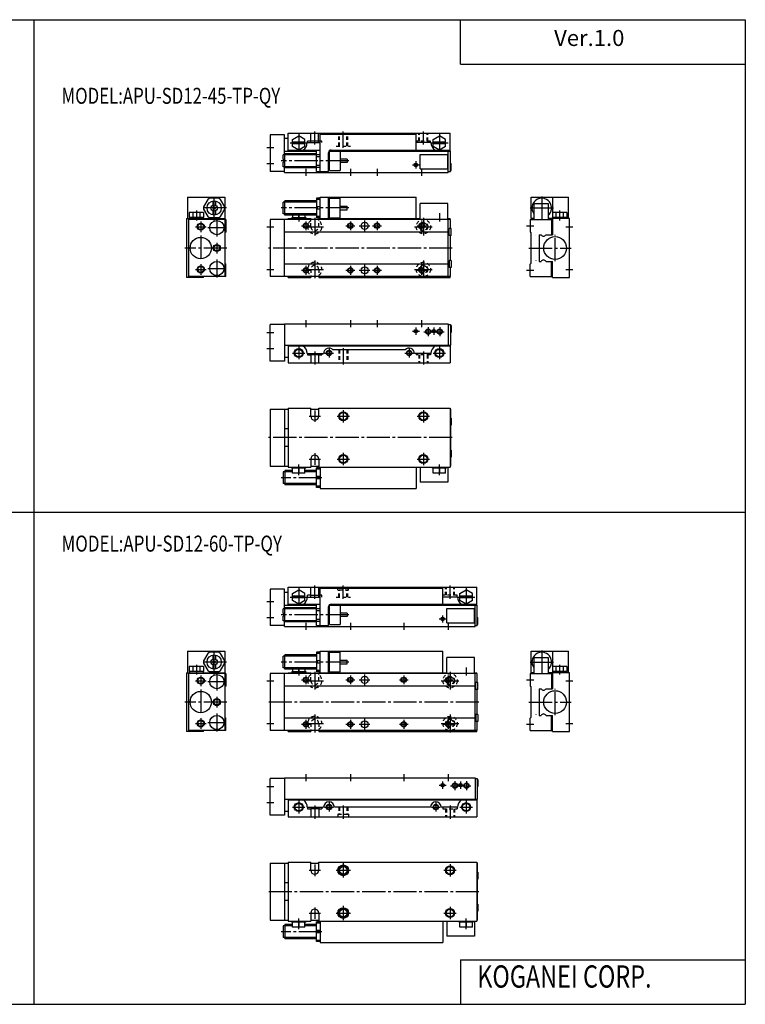
# Model space of a CAD drawing. Extents: x -399 to 400, y -277 to 276.
# Drawn here: x -8 to 400, y -277 to 276 of the extents above; entities that cross this region are included whole.
import ezdxf

# ---------------------------------------------------------------- set-up
doc = ezdxf.new("R2010")
doc.units = 0
doc.linetypes.add('CENTER', pattern=[17.5, 13, -1.5, 1.5, -1.5])
doc.linetypes.add('DASHED', pattern=[3.5, 2, -1.5])
doc.layers.get('0').update_dxf_attribs({"linetype": 'CONTINUOUS'})
doc.styles.get("Standard").update_dxf_attribs({"font": 'txt', "bigfont": 'BIGFONT'})

msp = doc.modelspace()

# ---------------------------------------------------------------- linework, layer by layer
at = {"color": 7, "linetype": 'CONTINUOUS'}
for p, q in [((-399.25, 276.25), (399.799988, 276.25)), ((0.274994, 276.25), (0.274994, -276.75)), ((239.800003, 251.25), (239.800003, 276.25)), ((399.799988, 276.25), (399.799988, -276.75)), ((239.800003, 251.25), (399.799988, 251.25)), ((133, 211.5), (133, 191)), ((141, 211.5), (133, 211.5)), ((141, 200.300003), (141, 211.5)), ((143, 212.5), (234, 212.5)), ((143, 202.5), (143, 212.5)), ((145.5, 209.020996), (149, 211.041)), ((152.5, 209.020996), (149, 211.041)), ((155.850006, 207.199997), (155.850006, 212.5)), ((160.149994, 207.199997), (160.149994, 212.5)), ((161, 191), (161, 212)), ((161, 212), (215, 212)), ((215, 203), (215, 212)), ((224.5, 209.020996), (228, 211.042007)), ((231.5, 209.020996), (228, 211.041)), ((234, 202.5), (234, 212.5)), ((143, 209.5), (141, 209.5)), ((145.5, 204.979004), (145.5, 209.020996)), ((152.5, 207.5), (145.5, 207.5)), ((152.5, 206.5), (145.5, 206.5)), ((149, 202.959), (145.5, 204.979004)), ((152.5, 204.979004), (149, 202.959)), ((152.5, 204.979004), (152.5, 209.020996)), ((153.800003, 207.199997), (161, 207.199997)), ((160.149994, 208), (155.850006, 208)), ((223.199997, 207.199997), (215, 207.199997)), ((224.5, 204.979004), (224.5, 209.020996)), ((231.5, 207.5), (224.5, 207.5)), ((231.5, 206.5), (224.5, 206.5)), ((228, 202.959), (224.5, 204.979004)), ((231.5, 204.979004), (228, 202.959)), ((231.5, 204.979004), (231.5, 209.020996)), ((140.199997, 197.75), (140.199997, 200.300003)), ((141.199997, 200.300003), (140.199997, 200.300003)), ((141, 202.5), (159, 202.5)), ((141.199997, 193), (141.199997, 201)), ((159, 201), (141.199997, 201)), ((143, 203), (161, 203)), ((159, 191), (159, 203)), ((159, 200.563995), (161, 200.563995)), ((159, 199.397995), (161, 199.397995)), ((165.699997, 191), (165.699997, 201.5)), ((166.199997, 201), (165.699997, 201)), ((166.199997, 202.5), (234.199997, 202.5)), ((166.199997, 191.5), (166.199997, 202.5)), ((167.199997, 203), (234, 203)), ((172.199997, 202.5), (172.199997, 191.5)), ((217.199997, 192.5), (217.199997, 200.5)), ((217.199997, 200.5), (232.699997, 200.5)), ((232.699997, 192.5), (232.699997, 200.5)), ((233, 190.5), (233, 202.5)), ((234.199997, 191), (234.199997, 202.5)), ((141.199997, 197.75), (140.199997, 197.75)), ((140.199997, 193.699997), (140.199997, 196.25)), ((141.199997, 196.25), (140.199997, 196.25)), ((141.199997, 193.699997), (140.199997, 193.699997)), ((141, 196.25), (141, 197.75)), ((141, 190.5), (141, 193.699997)), ((159, 194.602005), (161, 194.602005)), ((176.199997, 198), (172.199997, 198)), ((176.199997, 196), (172.199997, 196)), ((176.199997, 198), (176.199997, 196)), ((234.199997, 195.5), (234.600006, 195.5)), ((234.600006, 191.5), (234.600006, 195.5)), ((141, 191), (133, 191)), ((141, 190.5), (233, 190.5)), ((159, 193), (141.199997, 193)), ((159, 193.436005), (161, 193.436005)), ((159, 191), (165.699997, 191)), ((166.199997, 193), (165.699997, 193)), ((166.199997, 191.5), (172.199997, 191.5)), ((217.199997, 192.5), (232.699997, 192.5)), ((233, 191), (234.199997, 191)), ((234.199997, 191.5), (234.600006, 191.5)), ((86.5, 176.5), (107.5, 176.5)), ((86.5, 176.5), (86.5, 164.5)), ((97.935799, 175.326996), (95.537903, 171.173004)), ((103.898003, 176), (99.102097, 176)), ((100.75, 174.429001), (100.75, 172.136002)), ((102.25, 174.429001), (102.25, 172.136002)), ((107.461998, 171.173004), (105.064003, 175.326996)), ((107.5, 176.5), (107.5, 164.5)), ((140.199997, 167.199997), (140.199997, 173.800003)), ((141.199997, 173.800003), (140.199997, 173.800003)), ((141.199997, 166.5), (141.199997, 174.5)), ((159, 174.5), (141.199997, 174.5)), ((159, 176), (159, 165)), ((161, 176), (159, 176)), ((161, 175.326996), (159, 175.326996)), ((161, 164.5), (161, 176.5)), ((161, 176.5), (215, 176.5)), ((165.699997, 164.5), (165.699997, 176.5)), ((165.699997, 174.5), (166.199997, 174.5)), ((166.199997, 165), (166.199997, 176)), ((166.199997, 176), (172.199997, 176)), ((172.199997, 165), (172.199997, 176)), ((172.199997, 171.5), (176.199997, 171.5)), ((176.199997, 169.5), (176.199997, 171.5)), ((215, 164.5), (215, 176.5)), ((217.199997, 164), (217.199997, 173)), ((232.699997, 173), (217.199997, 173)), ((232.699997, 164), (232.699997, 173)), ((279.5, 176.5), (300.5, 176.5)), ((279.5, 164.5), (279.5, 176.5)), ((281, 173), (289, 173)), ((281, 173), (281, 164)), ((289, 173), (289, 164)), ((291.5, 176.5), (291.5, 168)), ((300.5, 164.5), (300.5, 176.5)), ((87.458603, 168), (87.458603, 165.100006)), ((95.541496, 168), (87.458603, 168)), ((89.479301, 168), (89.479301, 165.100006)), ((93.520798, 168), (93.520798, 165.100006)), ((95.537903, 169.826996), (97.935799, 165.673004)), ((95.541496, 168), (95.541496, 165.100006)), ((100.75, 168.863998), (100.75, 166.570999)), ((100.792999, 169.792999), (102.207001, 171.207001)), ((102.207001, 169.792999), (100.792999, 171.207001)), ((102.25, 168.863998), (102.25, 166.570999)), ((105.064003, 165.673004), (107.461998, 169.826996)), ((141.199997, 167.199997), (140.199997, 167.199997)), ((159, 166.5), (141.199997, 166.5)), ((145.5, 166.5), (145.5, 165.100006)), ((149, 165.100006), (149, 166.5)), ((152.5, 166.5), (152.5, 165.100006)), ((161, 171.173004), (159, 171.173004)), ((161, 169.826996), (159, 169.826996)), ((165.699997, 166.5), (166.199997, 166.5)), ((172.199997, 169.5), (176.199997, 169.5)), ((291.459015, 168), (291.459015, 165.100006)), ((299.540985, 168), (291.459015, 168)), ((293.479004, 168), (293.479004, 165.100006)), ((297.520996, 168), (297.520996, 165.100006)), ((299.540985, 168), (299.540985, 165.100006)), ((86, 164.5), (86, 131.5)), ((86, 164.5), (107.5, 164.5)), ((108, 164), (87, 164)), ((87, 164), (87, 132)), ((95.541496, 165.100006), (87.458603, 165.100006)), ((87.599998, 165.100006), (87.599998, 164.5)), ((95.400002, 165.100006), (95.400002, 164.5)), ((95.5, 164.5), (95.5, 164)), ((98, 164.5), (98, 164)), ((103.898003, 165), (99.102097, 165)), ((106, 164.5), (106, 164)), ((107.5, 164), (107.5, 132)), ((108, 164), (108, 157)), ((234.199997, 164), (133, 164)), ((133, 164), (133, 132)), ((141, 132), (141, 164)), ((143, 164.5), (155.800003, 164.5)), ((143, 164), (143, 164.5)), ((145.100006, 165.100006), (152.899994, 165.100006)), ((145.100006, 165.100006), (145.100006, 164.5)), ((152.899994, 165.100006), (152.899994, 164.5)), ((155.800003, 164.5), (155.800003, 164)), ((161, 165.673004), (159, 165.673004)), ((161, 165), (159, 165)), ((160.199997, 164.5), (217.199997, 164.5)), ((160.199997, 164.5), (160.199997, 164)), ((166.199997, 165), (172.199997, 165)), ((232.699997, 164.5), (234, 164.5)), ((233, 132), (233, 164)), ((234, 164), (234, 164.5)), ((234.199997, 159), (234.199997, 164)), ((279, 164), (279, 157)), ((279, 164), (291.5, 164)), ((281, 164.5), (279.5, 164.5)), ((301, 164.5), (289, 164.5)), ((291, 164), (291, 155.5)), ((299.540985, 165.100006), (291.459015, 165.100006)), ((291.5, 165.100006), (291.5, 155.5)), ((291.600006, 165.100006), (291.600006, 164.5)), ((299.399994, 165.100006), (299.399994, 164.5)), ((301, 131.5), (301, 164.5)), ((108, 157), (107.699997, 156.699997)), ((107.699997, 139.300003), (107.699997, 156.699997)), ((233, 157), (141, 157)), ((234.600006, 159), (233.5, 159)), ((233.5, 155), (233.5, 159)), ((234.600006, 155), (233.5, 155)), ((234.199997, 141), (234.199997, 155)), ((234.600006, 155), (234.600006, 159)), ((279, 157), (279.299988, 156.699997)), ((279.299988, 156.699997), (279.299988, 139.300003)), ((284, 155.5), (285.114014, 155.5)), ((284, 155.5), (284, 140.5)), ((287.885986, 155.5), (291.5, 155.5)), ((108, 139), (107.699997, 139.300003)), ((108, 132), (108, 139)), ((233, 139), (141, 139)), ((234.600006, 141), (233.5, 141)), ((233.5, 141), (233.5, 137)), ((234.600006, 141), (234.600006, 137)), ((279, 139), (279.299988, 139.300003)), ((279, 132), (279, 139)), ((284, 140.5), (285.114014, 140.5)), ((287.885986, 140.5), (291.5, 140.5)), ((291, 132), (291, 140.5)), ((291.5, 131.5), (291.5, 140.5)), ((234.600006, 137), (233.5, 137)), ((234.199997, 132), (234.199997, 137)), ((95.5, 131.5), (86, 131.5)), ((108, 132), (87, 132)), ((95.5, 131.5), (95.5, 132)), ((234.199997, 132), (133, 132)), ((143, 131.5), (143, 132)), ((143, 131.5), (155.800003, 131.5)), ((155.800003, 132), (155.800003, 131.5)), ((160.199997, 132), (160.199997, 131.5)), ((160.199997, 131.5), (234, 131.5)), ((234, 131.5), (234, 132)), ((279, 132), (291.5, 132)), ((291.5, 131.5), (301, 131.5)), ((141, 105.5), (233, 105.5)), ((141, 105.5), (141, 84.5)), ((233, 105.5), (233, 93.5)), ((133, 84.5), (133, 105)), ((141, 105), (133, 105)), ((233, 105), (234.199997, 105)), ((234.199997, 105), (234.199997, 93.5)), ((234.600006, 104.5), (234.199997, 104.5)), ((234.600006, 100.5), (234.199997, 100.5)), ((234.600006, 104.5), (234.600006, 100.5)), ((141, 93.5), (234.199997, 93.5)), ((143, 93.5), (143, 83.5)), ((143, 93), (234, 93)), ((153.800003, 88.800003), (163, 88.800003)), ((155.850006, 88.800003), (155.850006, 83.5)), ((160.149994, 88.800003), (160.149994, 83.5)), ((208.764008, 90.800003), (168.235992, 90.800003)), ((223.199997, 88.800003), (214, 88.800003)), ((234, 93.5), (234, 83.5)), ((141, 84.5), (133, 84.5)), ((143, 86.5), (141, 86.5)), ((143, 83.5), (234, 83.5)), ((160.199997, 88), (155.800003, 88)), ((160.149994, 88), (155.850006, 88)), ((133, 57.5), (143, 57.5)), ((133, 57.5), (133, 25.5)), ((141, 57.5), (141, 25.5)), ((143, 58), (155.800003, 58)), ((143, 58), (143, 25)), ((155.800003, 53.5), (155.800003, 58)), ((155.800003, 57.5), (160.199997, 57.5)), ((160.199997, 58), (234, 58)), ((160.199997, 53.5), (160.199997, 58)), ((234, 58), (234, 25)), ((234, 57.5), (234.199997, 57.5)), ((234.199997, 57.5), (234.199997, 25.5)), ((234.600006, 52.5), (234.199997, 52.5)), ((234.600006, 52.5), (234.600006, 48.5)), ((143, 46.5), (141, 46.5)), ((234.600006, 48.5), (234.199997, 48.5)), ((143, 36.5), (141, 36.5)), ((234.600006, 34.5), (234.199997, 34.5)), ((234.600006, 34.5), (234.600006, 30.5)), ((155.800003, 29.5), (155.800003, 25)), ((160.199997, 29.5), (160.199997, 25)), ((234.600006, 30.5), (234.199997, 30.5)), ((133, 25.5), (143, 25.5)), ((140.199997, 22.299999), (140.199997, 15.7)), ((141.199997, 22.299999), (140.199997, 22.299999)), ((141.199997, 23), (141.199997, 15)), ((145.5, 23), (141.199997, 23)), ((143, 25), (155.800003, 25)), ((145.100006, 24.4), (145.100006, 25)), ((152.899994, 24.4), (145.100006, 24.4)), ((145.5, 21.5), (145.5, 24.4)), ((149, 24.4), (149, 21.5)), ((152.5, 21.5), (152.5, 24.4)), ((159, 23), (152.5, 23)), ((152.899994, 24.4), (152.899994, 25)), ((155.800003, 25.5), (160.199997, 25.5)), ((159, 13.5), (159, 24.500099)), ((161, 24.500099), (159, 24.500099)), ((161, 23.8267), (159, 23.8267)), ((160.199997, 25), (234, 25)), ((161, 25), (161, 13)), ((215, 25), (215, 13)), ((217.199997, 25), (217.199997, 16.5)), ((224.100006, 24.4), (224.100006, 25)), ((231.899994, 24.4), (224.100006, 24.4)), ((224.5, 21.5), (224.5, 24.4)), ((228, 24.4), (228, 21.5)), ((231.5, 21.5), (231.5, 24.4)), ((231.899994, 24.4), (231.899994, 25)), ((232.699997, 25), (232.699997, 16.5)), ((234, 25.5), (234.199997, 25.5)), ((152.5, 21.5), (145.5, 21.5)), ((161, 19.673401), (159, 19.673401)), ((161, 18.3267), (159, 18.3267)), ((231.5, 21.5), (224.5, 21.5)), ((141.199997, 15.7), (140.199997, 15.7)), ((159, 15), (141.199997, 15)), ((161, 14.1734), (159, 14.1734)), ((161, 13.5), (159, 13.5)), ((161, 13), (215, 13)), ((232.699997, 16.5), (217.199997, 16.5)), ((-399.25, -0.25), (399.799988, -0.25)), ((133, -43.5), (133, -64)), ((141, -43.5), (133, -43.5)), ((141, -54.700001), (141, -43.5)), ((143, -42.5), (249, -42.5)), ((143, -52.5), (143, -42.5)), ((145.5, -45.979198), (149, -43.9585)), ((152.5, -45.979198), (149, -43.9585)), ((155.800003, -48), (155.800003, -42.5)), ((160.199997, -48), (160.199997, -42.5)), ((161, -63.999901), (161, -43)), ((161, -43), (230, -43)), ((230, -52), (230, -43)), ((239.5, -45.979198), (243, -43.9585)), ((246.5, -45.979301), (243, -43.9585)), ((249, -52.5), (249, -42.5)), ((143, -45.5), (141, -45.5)), ((145.5, -50.020699), (145.5, -45.979198)), ((152.5, -47.5), (145.5, -47.5)), ((152.5, -48.5), (145.5, -48.5)), ((152.5, -50.020699), (152.5, -45.979198)), ((153.800003, -48), (161, -48)), ((155.800003, -47), (160.199997, -47)), ((238.199997, -48), (230, -48)), ((239.5, -50.020699), (239.5, -45.979198)), ((246.5, -47.5), (239.5, -47.5)), ((246.5, -48.5), (239.5, -48.5)), ((246.5, -50.020699), (246.5, -45.979198)), ((140.199997, -57.25), (140.199997, -54.700001)), ((141.199997, -54.700001), (140.199997, -54.700001)), ((141, -52.5), (159, -52.5)), ((159, -53.999901), (141.199997, -53.999901)), ((141.199997, -62), (141.199997, -53.999901)), ((143, -52), (161, -52)), ((149, -52.041401), (145.5, -50.020699)), ((152.5, -50.020699), (149, -52.041401)), ((159, -63.999901), (159, -52)), ((159, -54.435799), (161, -54.435799)), ((165.699997, -64), (165.699997, -53.5)), ((166.199997, -53.999901), (165.699997, -53.999901)), ((166.199997, -52.5), (249.199997, -52.5)), ((166.199997, -63.5), (166.199997, -52.5)), ((167.199997, -52), (249, -52)), ((172.199997, -52.5), (172.199997, -63.5)), ((232.199997, -62.5), (232.199997, -54.5)), ((232.199997, -54.5), (247.699997, -54.5)), ((243, -52.041401), (239.5, -50.020699)), ((246.5, -50.020599), (243, -52.041401)), ((247.699997, -62.5), (247.699997, -54.5)), ((248, -64.5), (248, -52.5)), ((249.199997, -64), (249.199997, -52.5)), ((141.199997, -57.25), (140.199997, -57.25)), ((140.199997, -61.2999), (140.199997, -58.749901)), ((141.199997, -58.749901), (140.199997, -58.749901)), ((141, -58.749901), (141, -57.25)), ((159, -55.6021), (161, -55.6021)), ((159, -60.3979), (161, -60.3979)), ((176.199997, -57), (172.199997, -57)), ((176.199997, -58.999901), (172.199997, -58.999901)), ((176.199997, -57), (176.199997, -58.999901)), ((249.199997, -59.5), (249.600006, -59.5)), ((249.600006, -63.5), (249.600006, -59.5)), ((141, -64), (133, -64)), ((141.199997, -61.2999), (140.199997, -61.2999)), ((141, -64.5), (141, -61.2999)), ((141, -64.5), (248, -64.5)), ((159, -62), (141.199997, -62)), ((159, -61.564098), (161, -61.564098)), ((159, -64), (165.699997, -64)), ((166.199997, -62), (165.699997, -62)), ((166.199997, -63.5), (172.199997, -63.5)), ((232.199997, -62.5), (247.699997, -62.5)), ((248, -64), (249.199997, -64)), ((249.199997, -63.5), (249.600006, -63.5)), ((86.5, -78.5), (107.5, -78.5)), ((86.5, -78.5), (86.5, -90.5)), ((97.935799, -79.673302), (95.537903, -83.826599)), ((103.898003, -79), (99.102097, -79)), ((100.75, -80.5709), (100.75, -82.863701)), ((102.25, -80.5709), (102.25, -82.863701)), ((107.461998, -83.826698), (105.064003, -79.673302)), ((107.5, -78.5), (107.5, -90.5)), ((140.199997, -87.800003), (140.199997, -81.199997)), ((141.199997, -81.199997), (140.199997, -81.199997)), ((141.199997, -88.5), (141.199997, -80.5)), ((159, -80.5), (141.199997, -80.5)), ((159, -79), (159, -90)), ((161, -79), (159, -79)), ((161, -79.673302), (159, -79.673302)), ((161, -90.5), (161, -78.5)), ((161, -78.5), (230, -78.5)), ((165.699997, -90.5), (165.699997, -78.5)), ((165.699997, -80.5), (166.199997, -80.5)), ((166.199997, -90), (166.199997, -79)), ((166.199997, -79), (171.699997, -79)), ((166.199997, -79), (172.199997, -79)), ((172.199997, -90), (172.199997, -79)), ((230, -90.5), (230, -78.5)), ((232.199997, -91), (232.199997, -82)), ((247.699997, -82), (232.199997, -82)), ((247.699997, -91), (247.699997, -82)), ((279.5, -78.5), (300.5, -78.5)), ((279.5, -90.5), (279.5, -78.5)), ((281, -82), (289, -82)), ((281, -82), (281, -91)), ((289, -82), (289, -91)), ((291.5, -78.5), (291.5, -87)), ((300.5, -90.5), (300.5, -78.5)), ((87.458603, -87), (87.458603, -89.900002)), ((95.541496, -87), (87.458603, -87)), ((89.479301, -87), (89.479301, -89.900002)), ((93.520798, -87), (93.520798, -89.900002)), ((95.537903, -85.173302), (97.935799, -89.326599)), ((95.541496, -87), (95.541496, -89.900002)), ((100.75, -86.136299), (100.75, -88.429001)), ((102.207001, -85.2071), (100.792999, -83.7929)), ((100.792999, -85.2071), (102.207001, -83.7929)), ((102.25, -86.136299), (102.25, -88.429001)), ((105.064003, -89.326698), (107.461998, -85.173302)), ((141.199997, -87.800003), (140.199997, -87.800003)), ((161, -83.826599), (159, -83.826599)), ((161, -85.173302), (159, -85.173302)), ((172.199997, -83.5), (176.199997, -83.5)), ((172.199997, -85.5), (176.199997, -85.5)), ((176.199997, -85.5), (176.199997, -83.5)), ((291.459015, -87), (291.459015, -89.900002)), ((299.540985, -87), (291.459015, -87)), ((293.479004, -87), (293.479004, -89.900002)), ((297.520996, -87), (297.520996, -89.900002)), ((299.540985, -87), (299.540985, -89.900002)), ((86, -90.5), (86, -123.5)), ((86, -90.5), (107.5, -90.5)), ((108, -91), (87, -91)), ((87, -91), (87, -123)), ((95.541496, -89.900002), (87.458603, -89.900002)), ((87.599998, -89.900002), (87.599998, -90.5)), ((95.400002, -89.900002), (95.400002, -90.5)), ((95.5, -90.5), (95.5, -91)), ((98, -90.5), (98, -91)), ((103.898003, -90), (99.102097, -90)), ((106, -90.5), (106, -91)), ((107.5, -91), (107.5, -123)), ((108, -91), (108, -98)), ((249.199997, -91), (133, -91)), ((133, -91), (133, -123)), ((141, -123), (141, -91)), ((159, -88.5), (141.199997, -88.5)), ((143, -90.5), (155.800003, -90.5)), ((143, -91), (143, -90.5)), ((145.100006, -89.900002), (152.899994, -89.900002)), ((145.100006, -89.900002), (145.100006, -90.5)), ((145.5, -88.5), (145.5, -89.900002)), ((149, -89.900002), (149, -88.5)), ((152.5, -88.5), (152.5, -89.900002)), ((152.899994, -89.900002), (152.899994, -90.5)), ((155.800003, -90.5), (155.800003, -91)), ((161, -89.326599), (159, -89.326599)), ((161, -90), (159, -90)), ((160.199997, -90.5), (232.199997, -90.5)), ((160.199997, -90.5), (160.199997, -91)), ((165.699997, -88.5), (166.199997, -88.5)), ((166.199997, -90), (172.199997, -90)), ((247.699997, -90.5), (249, -90.5)), ((248, -123), (248, -91)), ((249, -91), (249, -90.5)), ((249.199997, -96), (249.199997, -91)), ((279, -91), (279, -98)), ((279, -91), (291.5, -91)), ((281, -90.5), (279.5, -90.5)), ((301, -90.5), (289, -90.5)), ((291, -91), (291, -99.5)), ((299.540985, -89.900002), (291.459015, -89.900002)), ((291.5, -89.900002), (291.5, -99.5)), ((291.600006, -89.900002), (291.600006, -90.5)), ((299.399994, -89.900002), (299.399994, -90.5)), ((301, -123.5), (301, -90.5)), ((108, -97.999901), (107.699997, -98.299896)), ((107.699997, -115.699997), (107.699997, -98.300003)), ((248, -98), (141, -98)), ((249.600006, -96), (248.5, -96)), ((248.5, -100), (248.5, -96)), ((249.600006, -100), (249.600006, -96)), ((279, -98), (279.299988, -98.300003)), ((279.299988, -98.300003), (279.299988, -115.699997)), ((284, -99.5), (285.114014, -99.5)), ((284, -99.5), (284, -114.5)), ((287.885986, -99.5), (291.5, -99.5)), ((249.600006, -100), (248.5, -100)), ((249.199997, -114), (249.199997, -100)), ((108, -116), (107.699997, -115.699997)), ((108, -123), (108, -116)), ((248, -116), (141, -116)), ((249.600006, -114), (248.5, -114)), ((248.5, -114), (248.5, -118)), ((249.600006, -114), (249.600006, -118)), ((279, -116), (279.299988, -115.699997)), ((279, -123), (279, -116)), ((284, -114.5), (285.114014, -114.5)), ((287.885986, -114.5), (291.5, -114.5)), ((291, -123), (291, -114.5)), ((291.5, -123.5), (291.5, -114.5)), ((249.600006, -118), (248.5, -118)), ((249.199997, -123), (249.199997, -118)), ((95.5, -123.5), (86, -123.5)), ((108, -123), (87, -123)), ((95.5, -123.5), (95.5, -123)), ((249.199997, -123), (133, -123)), ((143, -123.5), (143, -123)), ((143, -123.5), (155.800003, -123.5)), ((155.800003, -123), (155.800003, -123.5)), ((160.199997, -123), (160.199997, -123.5)), ((160.199997, -123.5), (249, -123.5)), ((249, -123.5), (249, -123)), ((279, -123), (291.5, -123)), ((291.5, -123.5), (301, -123.5)), ((133, -170.5), (133, -150)), ((141, -150), (133, -150)), ((141, -149.5), (248, -149.5)), ((141, -149.5), (141, -170.5)), ((248, -149.5), (248, -161.5)), ((248, -150), (249.199997, -150)), ((249.199997, -150), (249.199997, -161.5)), ((249.600006, -150.5), (249.199997, -150.5)), ((249.600006, -154.5), (249.199997, -154.5)), ((249.600006, -150.5), (249.600006, -154.5)), ((141, -161.5), (249.199997, -161.5)), ((143, -161.5), (143, -171.5)), ((143, -162), (249, -162)), ((249, -161.5), (249, -171.5)), ((141, -170.5), (133, -170.5)), ((143, -168.5), (141, -168.5)), ((153.800003, -166), (163, -166)), ((155.800003, -166), (155.800003, -171.5)), ((160.199997, -167), (155.800003, -167)), ((160.199997, -166), (160.199997, -171.5)), ((223, -166), (169, -166)), ((238.199997, -166), (229, -166)), ((143, -171.5), (249, -171.5)), ((133, -197.5), (143, -197.5)), ((133, -197.5), (133, -229.5)), ((141, -197.5), (141, -229.5)), ((143, -197), (155.800003, -197)), ((143, -197), (143, -230)), ((155.800003, -201.5), (155.800003, -197)), ((155.800003, -197.5), (160.199997, -197.5)), ((160.199997, -197), (249, -197)), ((160.199997, -201.5), (160.199997, -197)), ((249, -197), (249, -230)), ((249, -197.5), (249.199997, -197.5)), ((249.199997, -197.5), (249.199997, -229.5)), ((249.600006, -202.5), (249.199997, -202.5)), ((249.600006, -202.5), (249.600006, -206.5)), ((143, -208.5), (141, -208.5)), ((249.600006, -206.5), (249.199997, -206.5)), ((143, -218.5), (141, -218.5)), ((249.600006, -220.5), (249.199997, -220.5)), ((249.600006, -220.5), (249.600006, -224.5)), ((155.800003, -225.5), (155.800003, -230)), ((160.199997, -225.5), (160.199997, -230)), ((249.600006, -224.5), (249.199997, -224.5)), ((133, -229.5), (143, -229.5)), ((141.199997, -232), (141.199997, -240)), ((145.5, -232), (141.199997, -232)), ((143, -230), (155.800003, -230)), ((145.100006, -230.600006), (145.100006, -230)), ((152.899994, -230.600006), (145.100006, -230.600006)), ((145.5, -233.5), (145.5, -230.600006)), ((149, -230.600006), (149, -233.5)), ((152.5, -233.5), (152.5, -230.600006)), ((159, -232), (152.5, -232)), ((152.899994, -230.600006), (152.899994, -230)), ((155.800003, -229.5), (160.199997, -229.5)), ((159, -241.5), (159, -230.5)), ((161, -230.5), (159, -230.5)), ((161, -231.173004), (159, -231.173004)), ((160.199997, -230), (249, -230)), ((161, -230), (161, -242)), ((230, -230), (230, -242)), ((232.199997, -230), (232.199997, -238.5)), ((239.100006, -230.600006), (239.100006, -230)), ((246.899994, -230.600006), (239.100006, -230.600006)), ((239.5, -233.5), (239.5, -230.600006)), ((243, -230.600006), (243, -233.5)), ((246.5, -233.5), (246.5, -230.600006)), ((246.899994, -230.600006), (246.899994, -230)), ((247.699997, -230), (247.699997, -238.5)), ((249, -229.5), (249.199997, -229.5)), ((140.199997, -232.699997), (140.199997, -239.300003)), ((141.199997, -232.699997), (140.199997, -232.699997)), ((152.5, -233.5), (145.5, -233.5)), ((161, -235.326996), (159, -235.326996)), ((161, -236.673004), (159, -236.673004)), ((246.5, -233.5), (239.5, -233.5)), ((141.199997, -239.300003), (140.199997, -239.300003)), ((159, -240), (141.199997, -240)), ((161, -240.826996), (159, -240.826996)), ((161, -241.5), (159, -241.5)), ((161, -242), (230, -242)), ((247.699997, -238.5), (232.199997, -238.5)), ((239.800003, -251.75), (399.799988, -251.75)), ((239.800003, -251.75), (239.800003, -276.75)), ((-399.25, -276.75), (399.799988, -276.75))]:
    msp.add_line(p, q, dxfattribs=at)
at = {"color": 2, "linetype": 'CENTER'}
for p, q in [((149, 211.899994), (149, 202.100006)), ((158, 206.199997), (158, 213.5)), ((174, 204.199997), (174, 213.5)), ((219, 206.199997), (219, 213.5)), ((228, 211.899994), (228, 202.100006)), ((144.100006, 207), (153.899994, 207)), ((223.100006, 207), (232.899994, 207)), ((131, 204.5), (135, 204.5)), ((131, 195.5), (135, 195.5)), ((177.199997, 197), (139.199997, 197)), ((212.800003, 194.699997), (216.800003, 194.699997)), ((214.800003, 196.699997), (214.800003, 192.699997)), ((153, 192.5), (153, 188.5)), ((178, 192.5), (178, 188.5)), ((193, 192.5), (193, 188.5)), ((218, 192.5), (218, 188.5)), ((101.5, 163.5), (101.5, 177.5)), ((285.5, 177), (285.5, 164)), ((91.5, 169), (91.5, 163.5)), ((108.5, 170.5), (94.5, 170.5)), ((177.199997, 170.5), (139.199997, 170.5)), ((149, 167.5), (149, 163)), ((228, 167.5), (228, 163)), ((279, 170.5), (292, 170.5)), ((295.5, 169), (295.5, 163.5)), ((94, 163), (94, 157)), ((103, 164.5), (103, 154.5)), ((150.5, 160.5), (155.5, 160.5)), ((153, 163), (153, 158)), ((158, 165), (158, 155)), ((175.5, 160.5), (180.5, 160.5)), ((178, 163), (178, 158)), ((183, 160.5), (189, 160.5)), ((186, 163.5), (186, 157.5)), ((190.5, 160.5), (195.5, 160.5)), ((193, 163), (193, 158)), ((215.5, 160.5), (220.5, 160.5)), ((218, 163), (218, 158)), ((219, 165), (219, 155)), ((277, 160.5), (281, 160.5)), ((91, 160), (97, 160)), ((94, 155), (94, 141)), ((98, 159.5), (108, 159.5)), ((131, 160), (135, 160)), ((153, 160), (163, 160)), ((214, 160), (224, 160)), ((293, 140.600006), (293, 155.399994)), ((299, 160), (303, 160)), ((103, 151), (103, 145)), ((108.699997, 148), (85, 148)), ((235.199997, 148), (132, 148)), ((278.299988, 148), (302, 148)), ((94, 139), (94, 133)), ((103, 141.5), (103, 131.5)), ((158, 141), (158, 131)), ((186, 138.5), (186, 132.5)), ((219, 141), (219, 131)), ((91, 136), (97, 136)), ((98, 136.5), (108, 136.5)), ((131, 136), (135, 136)), ((150.5, 135.5), (155.5, 135.5)), ((153, 138), (153, 133)), ((153, 136), (163, 136)), ((175.5, 135.5), (180.5, 135.5)), ((178, 138), (178, 133)), ((183, 135.5), (189, 135.5)), ((190.5, 135.5), (195.5, 135.5)), ((193, 138), (193, 133)), ((214, 136), (224, 136)), ((215.5, 135.5), (220.5, 135.5)), ((218, 138), (218, 133)), ((277, 135.5), (281, 135.5)), ((299, 136), (303, 136)), ((153, 107.5), (153, 103.5)), ((178, 107.5), (178, 103.5)), ((193, 107.5), (193, 103.5)), ((218, 107.5), (218, 103.5)), ((131, 100.5), (135, 100.5)), ((212.800003, 101.300003), (216.800003, 101.300003)), ((214.800003, 103.300003), (214.800003, 99.300003)), ((219.199997, 101), (224.199997, 101)), ((221.699997, 103.5), (221.699997, 98.5)), ((222.800003, 101.300003), (226.800003, 101.300003)), ((224.800003, 103.300003), (224.800003, 99.300003)), ((225.699997, 101), (230.699997, 101)), ((228.199997, 103.5), (228.199997, 98.5)), ((131, 91.5), (135, 91.5)), ((145.5, 89), (152.5, 89)), ((149, 92.5), (149, 85.5)), ((158, 89.800003), (158, 82.5)), ((163.5, 89), (168.5, 89)), ((166, 91.5), (166, 86.5)), ((174, 91.800003), (174, 82.5)), ((208.5, 89), (213.5, 89)), ((211, 91.5), (211, 86.5)), ((219, 89.800003), (219, 82.5)), ((224.5, 89), (231.5, 89)), ((228, 92.5), (228, 85.5)), ((158, 56.700001), (158, 50.299999)), ((174, 57), (174, 50)), ((219, 57), (219, 50)), ((154.800003, 53.5), (161.199997, 53.5)), ((170.5, 53.5), (177.5, 53.5)), ((215.5, 53.5), (222.5, 53.5)), ((235.199997, 41.5), (132, 41.5)), ((154.800003, 29.5), (161.199997, 29.5)), ((158, 32.700001), (158, 26.299999)), ((170.5, 29.5), (177.5, 29.5)), ((174, 33), (174, 26)), ((215.5, 29.5), (222.5, 29.5)), ((219, 33), (219, 26)), ((149, 20.5), (149, 26.5)), ((228, 20.5), (228, 26.5)), ((162, 19), (139.199997, 19)), ((149, -43.099998), (149, -52.900002)), ((158, -49), (158, -41.5)), ((174, -49), (174, -41.5)), ((234, -49), (234, -41.5)), ((243, -43.099998), (243, -52.900002)), ((144.100006, -48), (153.800003, -48)), ((238.199997, -48), (247.899994, -48)), ((131, -50.5), (135, -50.5)), ((131, -59.5), (135, -59.5)), ((177.199997, -58), (139.199997, -58)), ((227.800003, -60.299999), (231.800003, -60.299999)), ((229.800003, -58.299999), (229.800003, -62.299999)), ((153, -62.5), (153, -66.5)), ((178, -62.5), (178, -66.5)), ((208, -62.5), (208, -66.5)), ((233, -62.5), (233, -66.5)), ((101.5, -91.5), (101.5, -77.5)), ((285.5, -78), (285.5, -91)), ((91.5, -86), (91.5, -91.5)), ((108.5, -84.5), (94.5, -84.5)), ((177.199997, -84.5), (139.199997, -84.5)), ((149, -87.5), (149, -92)), ((243, -87.5), (243, -92)), ((279, -84.5), (292, -84.5)), ((295.5, -86), (295.5, -91.5)), ((94, -92), (94, -98)), ((103, -90.5), (103, -100.5)), ((153, -92), (153, -97)), ((158, -90), (158, -100)), ((178, -92), (178, -97)), ((186, -91.5), (186, -97.5)), ((208, -92), (208, -97)), ((233, -92), (233, -97)), ((234, -90), (234, -100)), ((91, -95), (97, -95)), ((98, -95.5), (108, -95.5)), ((131, -95), (135, -95)), ((150.5, -94.5), (155.5, -94.5)), ((153, -95), (163, -95)), ((175.5, -94.5), (180.5, -94.5)), ((183, -94.5), (189, -94.5)), ((205.5, -94.5), (210.5, -94.5)), ((229, -95), (239, -95)), ((230.5, -94.5), (235.5, -94.5)), ((277, -94.5), (281, -94.5)), ((299, -95), (303, -95)), ((94, -100), (94, -114)), ((103, -104), (103, -110)), ((293, -114.400002), (293, -99.599998)), ((108.699997, -107), (85, -107)), ((250.199997, -107), (132, -107)), ((278.299988, -107), (302, -107)), ((94, -116), (94, -122)), ((103, -113.5), (103, -123.5)), ((158, -114), (158, -124)), ((234, -114), (234, -124)), ((91, -119), (97, -119)), ((98, -118.5), (108, -118.5)), ((131, -119), (135, -119)), ((150.5, -119.5), (155.5, -119.5)), ((153, -117), (153, -122)), ((153, -119), (163, -119)), ((175.5, -119.5), (180.5, -119.5)), ((178, -117), (178, -122)), ((183, -119.5), (189, -119.5)), ((186, -116.5), (186, -122.5)), ((205.5, -119.5), (210.5, -119.5)), ((208, -117), (208, -122)), ((229, -119), (239, -119)), ((230.5, -119.5), (235.5, -119.5)), ((233, -117), (233, -122)), ((277, -119.5), (281, -119.5)), ((299, -119), (303, -119)), ((153, -147.5), (153, -151.5)), ((178, -147.5), (178, -151.5)), ((208, -147.5), (208, -151.5)), ((233, -147.5), (233, -151.5)), ((131, -154.5), (135, -154.5)), ((227.800003, -153.699997), (231.800003, -153.699997)), ((229.800003, -151.699997), (229.800003, -155.699997)), ((234.199997, -154), (239.199997, -154)), ((236.699997, -151.5), (236.699997, -156.5)), ((237.800003, -153.699997), (241.800003, -153.699997)), ((239.800003, -151.699997), (239.800003, -155.699997)), ((240.699997, -154), (245.699997, -154)), ((243.199997, -151.5), (243.199997, -156.5)), ((131, -163.5), (135, -163.5)), ((149, -162.5), (149, -169.5)), ((158, -165), (158, -172.5)), ((166, -163.5), (166, -168.5)), ((174, -165), (174, -172.5)), ((226, -163.5), (226, -168.5)), ((234, -165), (234, -172.5)), ((243, -162.5), (243, -169.5)), ((145.5, -166), (152.5, -166)), ((163.5, -166), (168.5, -166)), ((223.5, -166), (228.5, -166)), ((239.5, -166), (246.5, -166)), ((158, -198.300003), (158, -204.699997)), ((174, -197.5), (174, -205.5)), ((234, -198), (234, -205)), ((154.800003, -201.5), (161.199997, -201.5)), ((170, -201.5), (178, -201.5)), ((230.5, -201.5), (237.5, -201.5)), ((250.199997, -213.5), (132, -213.5)), ((154.800003, -225.5), (161.199997, -225.5)), ((158, -222.300003), (158, -228.699997)), ((170, -225.5), (178, -225.5)), ((174, -221.5), (174, -229.5)), ((230.5, -225.5), (237.5, -225.5)), ((234, -222), (234, -229)), ((149, -234.5), (149, -228.5)), ((243, -234.5), (243, -228.5)), ((162, -236), (139.199997, -236))]:
    msp.add_line(p, q, dxfattribs=at)
at = {"color": 2, "linetype": 'DASHED'}
for p, q in [((171.5, 205.199997), (171.5, 212.5)), ((171.899994, 205.199997), (171.899994, 212.5)), ((176.100006, 205.199997), (176.100006, 212.5)), ((176.5, 205.199997), (176.5, 212.5)), ((216.5, 208), (216.5, 212.5)), ((216.899994, 208), (216.899994, 212.5)), ((221.100006, 208), (221.100006, 212.5)), ((221.5, 208), (221.5, 212.5)), ((154, 207.199997), (154, 208)), ((155.800003, 208), (154, 208)), ((162, 208), (160.199997, 208)), ((162, 207.199997), (162, 208)), ((170, 205.199997), (178, 205.199997)), ((223, 208), (215, 208)), ((223, 207.199997), (223, 208)), ((155.800003, 160), (155.800003, 164)), ((160.199997, 160), (160.199997, 164)), ((155.800003, 136), (155.800003, 132)), ((160.199997, 136), (160.199997, 132)), ((154, 88.800003), (154, 88)), ((162, 88.800003), (162, 88)), ((171.5, 90.800003), (171.5, 83.5)), ((171.899994, 90.800003), (171.899994, 83.5)), ((176.100006, 90.800003), (176.100006, 83.5)), ((176.5, 90.800003), (176.5, 83.5)), ((215, 88.800003), (215, 88)), ((223, 88.800003), (223, 88)), ((154, 88), (155.800003, 88)), ((160.199997, 88), (162, 88)), ((223, 88), (215, 88)), ((216.5, 88), (216.5, 83.5)), ((216.899994, 88), (216.899994, 83.5)), ((221.100006, 88), (221.100006, 83.5)), ((221.5, 88), (221.5, 83.5)), ((171, -44.099998), (171, -42.5)), ((177, -44.099998), (171, -44.099998)), ((171.5, -48), (171.5, -44.099998)), ((171.899994, -48), (171.899994, -44.099998)), ((176.100006, -48), (176.100006, -44.099998)), ((176.5, -48), (176.5, -44.099998)), ((177, -44.099998), (177, -42.5)), ((231.5, -47), (231.5, -42.5)), ((231.899994, -47), (231.899994, -42.5)), ((236.100006, -47), (236.100006, -42.5)), ((236.5, -47), (236.5, -42.5)), ((154, -48), (154, -47)), ((155.800003, -47), (154, -47)), ((162, -47), (160.199997, -47)), ((162, -48), (162, -47)), ((170, -48), (178, -48)), ((238, -47), (230, -47)), ((238, -48), (238, -47)), ((155.800003, -95), (155.800003, -91)), ((160.199997, -95), (160.199997, -91)), ((155.800003, -119), (155.800003, -123)), ((160.199997, -119), (160.199997, -123)), ((154, -166), (154, -167)), ((154, -167), (155.800003, -167)), ((160.199997, -167), (162, -167)), ((162, -166), (162, -167)), ((171, -169.899994), (177, -169.899994)), ((171, -169.899994), (171, -171.5)), ((171.5, -166), (171.5, -169.899994)), ((171.899994, -166), (171.899994, -169.899994)), ((176.100006, -166), (176.100006, -169.899994)), ((176.5, -166), (176.5, -169.899994)), ((177, -169.899994), (177, -171.5)), ((230, -166), (230, -167)), ((230, -167), (238, -167)), ((231.5, -167), (231.5, -171.5)), ((231.899994, -167), (231.899994, -171.5)), ((236.100006, -167), (236.100006, -171.5)), ((236.5, -167), (236.5, -171.5)), ((238, -166), (238, -167))]:
    msp.add_line(p, q, dxfattribs=at)
at = {"color": 2, "linetype": 'CONTINUOUS'}
for p, q in [((159, 200.300003), (141.199997, 200.300003)), ((166.199997, 200.300003), (165.699997, 200.300003)), ((159, 193.699997), (141.199997, 193.699997)), ((166.199997, 193.699997), (165.699997, 193.699997)), ((159, 173.800003), (141.199997, 173.800003)), ((165.699997, 174), (166.199997, 174)), ((159, 167.199997), (141.199997, 167.199997)), ((165.699997, 167), (166.199997, 167)), ((145.5, 22.299999), (141.199997, 22.299999)), ((159, 22.299999), (152.5, 22.299999)), ((159, 15.7), (141.199997, 15.7)), ((159, -54.700001), (141.199997, -54.700001)), ((166.199997, -54.700001), (165.699997, -54.700001)), ((159, -61.2999), (141.199997, -61.2999)), ((166.199997, -61.2999), (165.699997, -61.2999)), ((159, -81.199997), (141.199997, -81.199997)), ((166.199997, -81.199997), (165.699997, -81.199997)), ((159, -87.800003), (141.199997, -87.800003)), ((166.199997, -87.800003), (165.699997, -87.800003)), ((145.5, -232.699997), (141.199997, -232.699997)), ((159, -232.699997), (152.5, -232.699997)), ((159, -239.300003), (141.199997, -239.300003))]:
    msp.add_line(p, q, dxfattribs=at)
for centre, radius in [((214.800003, 194.699997), 1), ((94, 160), 2), ((153, 160.5), 1.5), ((178, 160.5), 1.5), ((193, 160.5), 1.5), ((218, 160.5), 1.5), ((103, 148), 2), ((94, 136), 2), ((153, 135.5), 1.5), ((178, 135.5), 1.5), ((193, 135.5), 1.5), ((218, 135.5), 1.5), ((214.800003, 101.300003), 1), ((221.699997, 101), 1.5), ((224.800003, 101.300003), 1), ((228.199997, 101), 1.5), ((149, 89), 2.5), ((166, 89), 1.5), ((211, 89), 1.5), ((228, 89), 2.5), ((174, 53.5), 2.5), ((219, 53.5), 2.5), ((174, 29.5), 2.5), ((219, 29.5), 2.5), ((229.800003, -60.299999), 1), ((94, -95), 2), ((153, -94.5), 1.5), ((178, -94.5), 1.5), ((208, -94.5), 1.5), ((233, -94.5), 1.5), ((103, -107), 2), ((94, -119), 2), ((153, -119.5), 1.5), ((178, -119.5), 1.5), ((208, -119.5), 1.5), ((233, -119.5), 1.5), ((229.800003, -153.699997), 1), ((236.699997, -154), 1.5), ((239.800003, -153.699997), 1), ((243.199997, -154), 1.5), ((149, -166), 2.5), ((166, -166), 1.5), ((226, -166), 1.5), ((243, -166), 2.5), ((174, -201.5), 2.5), ((234, -201.5), 2.5), ((174, -225.5), 2.5), ((234, -225.5), 2.5)]:
    msp.add_circle(centre, radius, dxfattribs=at)
at = {"color": 7, "linetype": 'CONTINUOUS'}
for centre, radius in [((214.800003, 194.699997), 0.8), ((101.5, 170.5), 4), ((101.5, 170.5), 1.8), ((94, 160), 1.65), ((103, 159.5), 4), ((153, 160.5), 1.2), ((178, 160.5), 1.2), ((186, 160.5), 2), ((193, 160.5), 1.2), ((218, 160.5), 1.2), ((94, 148), 6), ((103, 148), 1.65), ((293, 148), 6.4), ((103, 136.5), 4), ((94, 136), 1.65), ((153, 135.5), 1.2), ((178, 135.5), 1.2), ((186, 135.5), 2), ((193, 135.5), 1.2), ((218, 135.5), 1.2), ((214.800003, 101.300003), 0.8), ((221.699997, 101), 1.2), ((224.800003, 101.300003), 0.8), ((228.199997, 101), 1.2), ((149, 89), 2.1), ((166, 89), 1.2), ((211, 89), 1.2), ((228, 89), 2.1), ((174, 53.5), 2.1), ((219, 53.5), 2.1), ((174, 29.5), 2.1), ((219, 29.5), 2.1), ((229.800003, -60.299999), 0.8), ((101.5, -84.5), 4), ((101.5, -84.5), 1.8), ((94, -95), 1.65), ((103, -95.5), 4), ((153, -94.5), 1.2), ((178, -94.5), 1.2), ((186, -94.5), 2), ((208, -94.5), 1.2), ((233, -94.5), 1.2), ((94, -107), 6), ((293, -107), 6.4), ((103, -107), 1.65), ((103, -118.5), 4), ((94, -119), 1.65), ((153, -119.5), 1.2), ((178, -119.5), 1.2), ((186, -119.5), 2), ((208, -119.5), 1.2), ((233, -119.5), 1.2), ((229.800003, -153.699997), 0.8), ((236.699997, -154), 1.2), ((239.800003, -153.699997), 0.8), ((243.199997, -154), 1.2), ((149, -166), 2.1), ((166, -166), 1.2), ((226, -166), 1.2), ((243, -166), 2.1), ((174, -201.5), 3), ((174, -201.5), 2.1), ((234, -201.5), 2.1), ((174, -225.5), 3), ((174, -225.5), 2.1), ((234, -225.5), 2.1)]:
    msp.add_circle(centre, radius, dxfattribs=at)
at = {"color": 2, "linetype": 'DASHED'}
for centre, radius in [((219, 160), 4), ((219, 160), 2.5), ((219, 160), 2.1), ((219, 136), 4), ((219, 136), 2.5), ((219, 136), 2.1), ((234, -95), 4), ((234, -95), 2.5), ((234, -95), 2.1), ((234, -119), 4), ((234, -119), 2.5), ((234, -119), 2.1)]:
    msp.add_circle(centre, radius, dxfattribs=at)
at = {"color": 7, "linetype": 'CONTINUOUS'}
for centre, radius, start, end in [((149, 207.199997), 4.8, 298.954987, 0), ((228, 207.199997), 4.8, 180, 241.044998), ((167.199997, 201.5), 1.5, 90, 180), ((101.5, 170.5), 6, 113.556999, 126.444), ((101.5, 170.5), 6, 53.556499, 66.443497), ((285.5, 170.5), 5.49999, 309.520996, 215.097), ((101.5, 170.5), 6, 173.557007, 186.442993), ((101.5, 170.5), 6, 353.556, 6.4435), ((101.5, 170.5), 6, 233.556, 246.442993), ((101.5, 170.5), 6, 293.556, 306.442993), ((284.5, 155), 2.3, 176.815002, 180), ((286.5, 156.300003), 1.6, 209.998993, 330.001007), ((284.5, 141), 2.30002, 180, 183.186996), ((286.5, 139.699997), 1.6, 29.999399, 150.001007), ((149, 88.800003), 4.8, 0, 61.044498), ((166, 88.800003), 3, 41.809898, 180), ((211, 88.800003), 3, 0, 138.190002), ((228, 88.800003), 4.8, 118.955002, 180), ((158, 53.5), 2.2, 180, 0), ((158, 29.5), 2.2, 0, 180), ((149, -48), 4.8, 303.557007, 0), ((243, -48), 4.8, 180, 236.442993), ((167.199997, -53.5), 1.5, 90, 180), ((101.5, -84.5), 6, 113.556999, 126.444), ((101.5, -84.5), 6, 53.556499, 66.443497), ((285.5, -84.5), 5.5, 309.520996, 215.097), ((101.5, -84.5), 6, 173.556, 186.444), ((101.5, -84.5), 6, 353.556, 6.44357), ((101.5, -84.5), 6, 233.556, 246.442993), ((101.5, -84.5), 6, 293.556, 306.442993), ((286.5, -98.699997), 1.6, 209.998993, 330.001007), ((284.5, -100), 2.3, 176.815002, 180), ((284.5, -114), 2.30002, 180, 183.186996), ((286.5, -115.300003), 1.6, 29.999399, 150.001007), ((149, -166), 4.8, 0, 56.4426), ((166, -166), 3, 0, 180), ((226, -166), 3, 0, 180), ((243, -166), 4.8, 123.556999, 180), ((158, -201.5), 2.2, 180, 0), ((158, -225.5), 2.2, 0, 180)]:
    msp.add_arc(centre, radius, start, end, dxfattribs=at)
at = {"color": 2, "linetype": 'DASHED'}
for centre, radius, start, end in [((158, 160), 3.99999, 123.366997, 416.632996), ((158, 160), 2.2, 180, 0), ((158, 136), 3.99999, 303.367004, 236.632996), ((158, 136), 2.2, 0, 180), ((158, -95), 4, 123.366997, 416.632996), ((158, -95), 2.2, 180, 0), ((158, -119), 4, 303.367004, 236.632996), ((158, -119), 2.2, 0, 180)]:
    msp.add_arc(centre, radius, start, end, dxfattribs=at)

# ---------------------------------------------------------------- texts
at = {"color": 7}
for s, height, width, p in [('Ver.1.0', 9, 1.010331, (292.414673, 261.5)), ('MODEL:APU-SD12-45-TP-QY', 9, 0.768804, (15.774433, 229)), ('MODEL:APU-SD12-60-TP-QY', 9, 0.774955, (15.774433, -22.5)), ('KOGANEI CORP.', 12.5, 0.771525, (249.264832, -267.375))]:
    msp.add_text(s, height=height, dxfattribs=dict(at, width=width)).set_placement(p)

doc.saveas('drawing.dxf')
